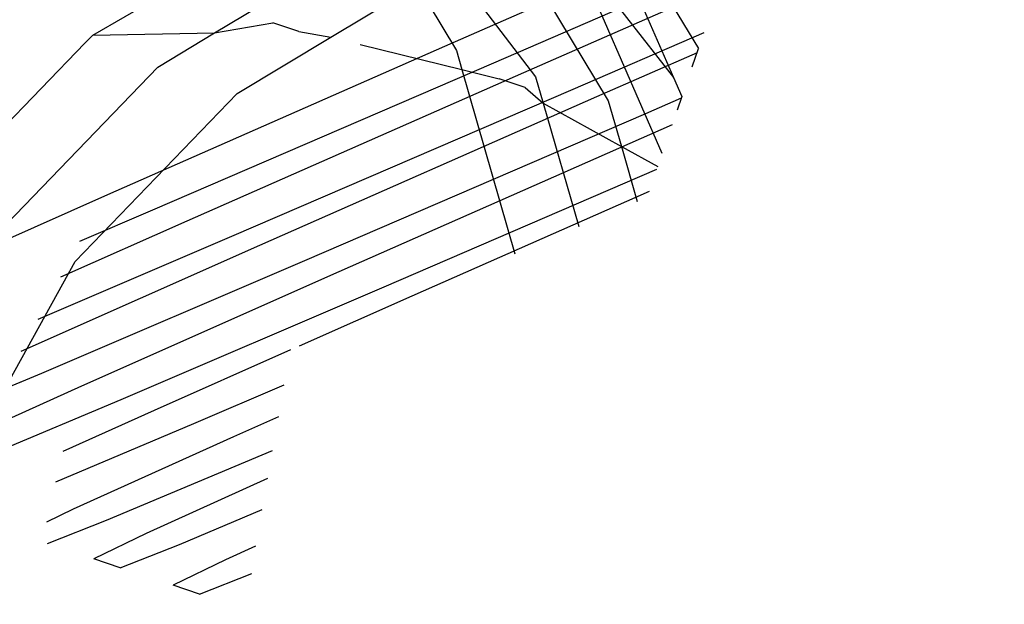
# Model space of a CAD drawing. Units: millimetres. Extents: x -3122 to 3598, y -2633 to 2475.
# Drawn here: x -443 to -440, y 719 to 721 of the extents above; entities that cross this region are included whole.
import ezdxf

# ---------------------------------------------------------------- set-up
doc = ezdxf.new("R2010")
doc.units = ezdxf.units.MM
doc.layers.add('Размеры', color=10, linetype='Continuous', lineweight=5)
doc.dimstyles.new('размеры Маф', dxfattribs={"dimtxt": 150, "dimasz": 50, "dimexe": 50, "dimexo": 0.0625, "dimgap": 0.09, "dimtad": 1, "dimdec": 0, "dimzin": 0, "dimdsep": 46, "dimtxsty": 'Standard', "dimblk": 'ARCHTICK', "dimcen": 0.09, "dimdle": 50, "dimclrd": 256, "dimclre": 256, "dimclrt": 256, "dimadec": 0, "dimazin": 0, "dimtfac": 1, "dimtdec": 0, "dimtix": 1, "dimtofl": 0, "dimtmove": 0, "dimatfit": 3, "dimfxl": 1, "dimtolj": 1, "dimtzin": 0, "dimlwd": -1, "dimlwe": -1, "dimarcsym": 1})

# ---------------------------------------------------------------- blocks, each defined once
blk = doc.blocks.new('_ArchTick')
at = {"color": 0, "linetype": 'ByBlock', "const_width": 0.15}
blk.add_lwpolyline([(-0.5, -0.5), (0.5, 0.5)], dxfattribs=at)
blk = doc.blocks.new('*D15')
at = {"layer": 'Defpoints', "color": 0, "transparency": 16777216}
for p in [(-828.1336, 927.5241), (2073.9632, 927.5241), (-814.2859, -461.4768)]:
    blk.add_point(p, dxfattribs=at)
at = {"layer": 'Размеры', "transparency": 16777216}
for p, q in [((2073.9632, -511.4768), (2073.9632, 977.5241)), ((-828.0711, 927.5241), (2123.9632, 927.5241)), ((-814.2234, -461.4768), (2123.9632, -461.4768))]:
    blk.add_line(p, q, dxfattribs=at)
at = {"layer": 'Размеры', "transparency": 16777216, "xscale": 50, "yscale": 50, "zscale": 50}
for p, rotation in [((2073.9632, 927.5241), 90), ((2073.9632, -461.4768), 270)]:
    blk.add_blockref('_ArchTick', p, dxfattribs=dict(at, rotation=rotation))
at = {"layer": 'Размеры', "transparency": 16777216, "insert": (1998.8732, 233.0237), "char_height": 150, "attachment_point": 5, "rotation": 90}
blk.add_mtext('\\A1;1389', dxfattribs=at)

msp = doc.modelspace()

# ---------------------------------------------------------------- linework, layer by layer
for p, q in [((-441.0127, 721.6641), (-442.1077, 721.1837)), ((-443.1909, 721.218), (-442.5999, 721.5645)), ((-441.5891, 721.5142), (-441.4018, 721.0877)), ((-442.8158, 721.225), (-442.3757, 721.4899)), ((-441.9556, 721.1331), (-441.1418, 721.4859)), ((-441.7088, 721.4796), (-441.4018, 721.0877)), ((-441.5621, 721.141), (-441.7088, 721.4796)), ((-441.5048, 721.475), (-441.3252, 721.1769)), ((-441.8673, 721.4528), (-441.603, 721.0158)), ((-442.0497, 721.3814), (-441.8271, 721.0904)), ((-441.2125, 721.3883), (-441.8638, 721.1026)), ((-442.4575, 721.2121), (-442.1918, 721.372)), ((-442.1581, 721.316), (-442.071, 721.1715)), ((-442.8158, 721.225), (-442.6364, 721.2565)), ((-442.5562, 721.2299), (-442.6364, 721.2565)), ((-443.1909, 721.218), (-442.8158, 721.225)), ((-442.9912, 721.1195), (-442.8158, 721.225)), ((-442.5562, 721.2299), (-442.4575, 721.2121)), ((-441.7117, 721.052), (-441.3079, 721.227)), ((-443.7139, 720.6771), (-443.2154, 721.1941)), ((-443.2154, 721.1941), (-443.1909, 721.218)), ((-442.7466, 721.0381), (-442.4575, 721.2121)), ((-442.1077, 721.1837), (-443.1456, 720.7261)), ((-442.3674, 721.1898), (-442.0539, 721.112)), ((-442.071, 721.1715), (-442.0539, 721.112)), ((-441.3297, 721.1639), (-441.6396, 721.028)), ((-441.3446, 721.1207), (-441.3252, 721.1769)), ((-443.0064, 720.6798), (-441.9556, 721.1331)), ((-441.4369, 720.8533), (-441.5621, 721.141)), ((-443.4898, 720.6025), (-442.9912, 721.1195)), ((-441.8638, 721.1026), (-442.9017, 720.6449)), ((-442.0539, 721.112), (-441.8907, 720.545)), ((-442.0539, 721.112), (-441.9392, 721.0835)), ((-441.8595, 721.057), (-441.9392, 721.0835)), ((-441.8271, 721.0904), (-441.8036, 721.0085)), ((-441.4018, 721.0877), (-441.3762, 721.029)), ((-442.7625, 720.5986), (-441.7117, 721.052)), ((-441.8595, 721.057), (-441.8036, 721.0085)), ((-443.2452, 720.5211), (-442.7466, 721.0381)), ((-441.6396, 721.028), (-442.6775, 720.5703)), ((-441.8036, 721.0085), (-441.6943, 720.629)), ((-441.8036, 721.0085), (-441.5625, 720.8753)), ((-441.603, 721.0158), (-441.5625, 720.8753)), ((-441.4875, 720.9774), (-441.3776, 721.025)), ((-441.3762, 721.029), (-441.3905, 720.9877)), ((-442.5384, 720.524), (-441.4875, 720.9774)), ((-441.4064, 720.9416), (-442.433, 720.489)), ((-441.5625, 720.8753), (-441.5139, 720.7063)), ((-441.5625, 720.8753), (-441.4506, 720.8134)), ((-442.2938, 720.4427), (-441.4535, 720.8052)), ((-441.477, 720.737), (-442.2088, 720.4144)), ((-443.1456, 720.7261), (-443.9386, 720.3738)), ((-443.2308, 720.5837), (-443.0064, 720.6798)), ((-442.9017, 720.6449), (-443.2903, 720.4722)), ((-443.3594, 720.3431), (-442.7625, 720.5986)), ((-442.6775, 720.5703), (-443.4124, 720.2438)), ((-443.3482, 720.1773), (-442.5384, 720.524)), ((-443.593, 719.8927), (-443.2452, 720.5211)), ((-442.433, 720.489), (-443.2259, 720.1366)), ((-443.1037, 720.096), (-442.2938, 720.4427)), ((-442.2088, 720.4144), (-442.5557, 720.2602)), ((-442.5818, 720.2487), (-443.0018, 720.0621)), ((-443.4769, 720.1231), (-443.3482, 720.1773)), ((-443.2259, 720.1366), (-443.7199, 719.9137)), ((-442.8795, 720.0214), (-442.6011, 720.1406)), ((-443.6173, 719.8795), (-443.1037, 720.096)), ((-443.0018, 720.0621), (-443.2833, 719.935)), ((-442.6187, 720.0422), (-442.7572, 719.9807)), ((-443.305, 719.8421), (-442.8795, 720.0214)), ((-442.7572, 719.9807), (-443.2512, 719.7577)), ((-443.1485, 719.7236), (-442.6371, 719.9391)), ((-442.6526, 719.8521), (-443.027, 719.6831)), ((-443.2512, 719.7577), (-443.3341, 719.7174)), ((-442.9244, 719.649), (-442.6697, 719.7563)), ((-443.3309, 719.6521), (-443.1485, 719.7236)), ((-443.027, 719.6831), (-443.1883, 719.6047)), ((-443.1068, 719.5775), (-442.9244, 719.649)), ((-442.6899, 719.6435), (-442.7824, 719.6017)), ((-443.1068, 719.5775), (-443.1883, 719.6047)), ((-442.7824, 719.6017), (-442.9437, 719.5233)), ((-442.8622, 719.4962), (-442.7014, 719.5591)), ((-442.8622, 719.4962), (-442.9437, 719.5233))]:
    msp.add_line(p, q)

# ---------------------------------------------------------------- dimensions: what is measured, and where the dimension line sits
at = {"layer": 'Размеры'}
dim = msp.add_linear_dim(base=(2073.9632, 927.5241), p1=(-814.2859, -461.4768), p2=(-828.1336, 927.5241), angle=90, dimstyle='размеры Маф', dxfattribs=at)
dim.commit()
dim.dimension.update_dxf_attribs({"geometry": '*D15', "text_midpoint": (1998.8732, 233.0237)})

doc.saveas('drawing.dxf')
